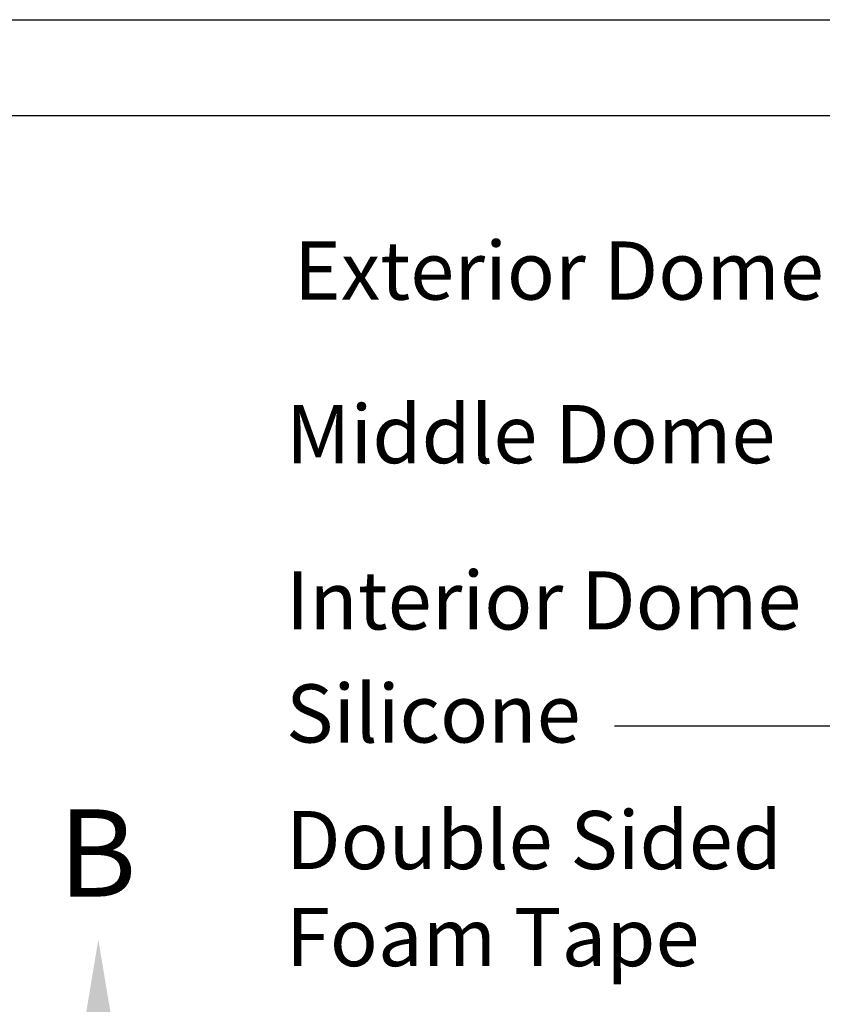
# Model space of a CAD drawing. Extents: x -228 to 90, y 100 to 306.
# Drawn here: x -188 to -160, y 272 to 306 of the extents above; entities that cross this region are included whole.
import ezdxf

# ---------------------------------------------------------------- set-up
doc = ezdxf.new("R2010")
doc.units = 0
doc.header["$MEASUREMENT"] = 0
doc.linetypes.add('CENTER', pattern=[2, 1.25, -0.25, 0.25, -0.25])
doc.layers.get('0').update_dxf_attribs({"linetype": 'CONTINUOUS'})
for name, color, linetype in [('Bold', 5, 'CONTINUOUS'), ('ENGELSK', 151, 'CONTINUOUS'), ('VELUX_Border', 5, 'CONTINUOUS'), ('VELUX_Text', 1, 'CONTINUOUS')]:
    doc.layers.add(name, color=color, linetype=linetype)
doc.styles.add('Verdana', font='verdana.ttf')

msp = doc.modelspace()

# ---------------------------------------------------------------- linework, layer by layer
at = {"layer": 'Bold', "linetype": 'Continuous'}
msp.add_line((87.062, 302.98), (-221.772, 302.98), dxfattribs=at)
at = {"layer": 'ENGELSK', "color": 7}
msp.add_lwpolyline([(-130.353, 278.119), (-156.927, 282.009), (-167.264, 282.009)], dxfattribs=at)
at = {"layer": 'VELUX_Border', "color": 6}
msp.add_line((-228.383, 306.285), (90.367, 306.285), dxfattribs=at)
at = {"layer": 'VELUX_Text', "linetype": 'CENTER'}
msp.add_solid([(-185.543, 271.397), (-184.452, 271.397), (-184.998, 274.669)], dxfattribs=at)

# ---------------------------------------------------------------- texts
at = {"color": 7, "linetype": 'Continuous', "lineweight": 15, "style": 'Verdana'}
msp.add_text('B', height=3, dxfattribs=at).set_placement((-186.374, 276.145))
at = {"layer": 'VELUX_Text', "char_height": 2, "attachment_point": 1, "style": 'Verdana'}
for s, insert in [('Exterior Dome ', (-178.275, 298.662)), ('Middle Dome ', (-178.549, 293.042)), ('Interior Dome ', (-178.549, 287.327)), ('\\pt42;Silicone', (-178.549, 283.441)), ('Double Sided \\PFoam Tape', (-178.549, 279.09))]:
    msp.add_mtext_dynamic_manual_height_columns(s, width=29.36696, gutter_width=12.5, heights=[0], dxfattribs=dict(at, insert=insert))

doc.saveas('drawing.dxf')
